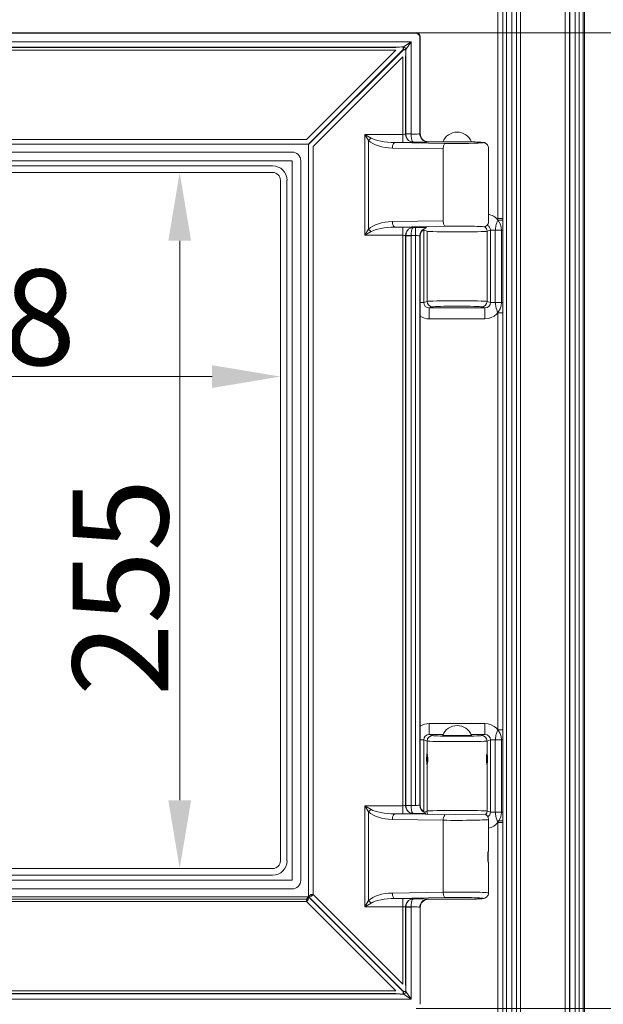
# Model space of a CAD drawing. Extents: x 3697 to 5534, y 746 to 2973.
# Drawn here: x 3910 to 4124, y 2259 to 2619 of the extents above; entities that cross this region are included whole.
import ezdxf

# ---------------------------------------------------------------- set-up
doc = ezdxf.new("R2010")
doc.units = 0
doc.header["$LTSCALE"] = 5
doc.layers.add('Bemaßungen(Brunner)', color=7, linetype='Continuous', lineweight=25)
doc.layers.add('SLD-0', color=7, linetype='Continuous')
doc.styles.add('Brunner 2014', font='arial.ttf', dxfattribs={"height": 35})
doc.dimstyles.new('Brunner 2014', dxfattribs={"dimscale": 5, "dimtxt": 35, "dimasz": 5, "dimexe": 3.175, "dimexo": 0, "dimgap": 0.762, "dimtad": 1, "dimdec": 0, "dimrnd": 1e-08, "dimtxsty": 'Brunner 2014', "dimcen": 0.09, "dimdle": 10, "dimclrd": 7, "dimclre": 7, "dimclrt": 7, "dimadec": 1, "dimazin": 2, "dimtfac": 0.666667, "dimtdec": 0, "dimtmove": 0, "dimatfit": 3, "dimldrblk": 'Filled-1', "dimfxl": 1, "dimtolj": 1, "dimlwd": 5, "dimlwe": 5, "dimarcsym": 0})

# ---------------------------------------------------------------- blocks, each defined once
blk = doc.blocks.new('*D75')
at = {"layer": 'Defpoints', "color": 0, "lineweight": 5}
for p in [(4115.7, 2795.61), (4115.7, 2005.27), (4364.33, 2005.27)]:
    blk.add_point(p, dxfattribs=at)
at = {"layer": 'SLD-0', "color": 7, "linetype": 'Continuous', "lineweight": 5}
for p, q in [((4115.7, 2795.61), (4380.21, 2795.61)), ((4364.33, 2770.61), (4364.33, 2030.27)), ((4115.7, 2005.27), (4380.21, 2005.27))]:
    blk.add_line(p, q, dxfattribs=at)
at = {"layer": 'SLD-0', "color": 7, "lineweight": 5}
for points in [[(4360.17, 2770.61), (4368.5, 2770.61), (4364.33, 2795.61)], [(4360.17, 2030.27), (4368.5, 2030.27), (4364.33, 2005.27)]]:
    blk.add_solid(points, dxfattribs=at)
at = {"layer": 'SLD-0', "color": 30, "lineweight": 5, "insert": (4324.78, 2397.45), "char_height": 35, "attachment_point": 2, "rotation": 90, "style": 'Brunner 2014'}
blk.add_mtext('\\A1;790', dxfattribs=at)
blk = doc.blocks.new('Filled-1')
at = {"color": 0}
for p, q in [((0, 0), (-1, 0.167)), ((-1, 0.167), (-1, -0.167)), ((-1, 0), (0, 0)), ((-1, -0.167), (0, 0))]:
    blk.add_line(p, q, dxfattribs=at)
at = {"color": 0, "flags": 128}
blk.add_lwpolyline([(-1, -0.167), (0, 0), (-1, 0.167), (-1, -0.167)], dxfattribs=at)
at = {"color": 0}
blk.add_solid([(-1, -0.167), (0, 0), (-1, 0.167), (-1, -0.167)], dxfattribs=at)
blk = doc.blocks.new('*D79')
at = {"layer": 'Defpoints', "color": 0, "lineweight": 5}
for p in [(4055.52, 2614.44), (4055.52, 2257.44), (4280.87, 2257.44)]:
    blk.add_point(p, dxfattribs=at)
at = {"layer": 'SLD-0', "color": 7, "linetype": 'Continuous', "lineweight": 5}
for p, q in [((4055.52, 2614.44), (4296.74, 2614.44)), ((4280.87, 2589.44), (4280.87, 2282.44)), ((4055.52, 2257.44), (4296.74, 2257.44))]:
    blk.add_line(p, q, dxfattribs=at)
at = {"layer": 'SLD-0', "color": 7, "lineweight": 5}
for points in [[(4276.7, 2589.44), (4285.04, 2589.44), (4280.87, 2614.44)], [(4276.7, 2282.44), (4285.04, 2282.44), (4280.87, 2257.44)]]:
    blk.add_solid(points, dxfattribs=at)
at = {"layer": 'SLD-0', "color": 7, "lineweight": 5, "insert": (4241.3, 2440.14), "char_height": 35, "attachment_point": 2, "rotation": 90, "style": 'Brunner 2014'}
blk.add_mtext('\\A1;357', dxfattribs=at)
blk = doc.blocks.new('*D80')
at = {"layer": 'Bemaßungen(Brunner)', "color": 7, "linetype": 'Continuous', "lineweight": 5}
for p, q in [((3808.15, 2560.44), (3808.15, 2472.73)), ((4005.86, 2560.44), (4005.86, 2472.73)), ((3833.15, 2488.61), (3980.86, 2488.61))]:
    blk.add_line(p, q, dxfattribs=at)
at = {"layer": 'Bemaßungen(Brunner)', "color": 7, "lineweight": 5}
for points in [[(3833.15, 2492.77), (3833.15, 2484.44), (3808.15, 2488.61)], [(3980.86, 2492.77), (3980.86, 2484.44), (4005.86, 2488.61)]]:
    blk.add_solid(points, dxfattribs=at)
at = {"layer": 'Defpoints', "color": 0, "lineweight": 5}
for p in [(3808.15, 2560.44), (4005.86, 2560.44), (4005.86, 2488.61)]:
    blk.add_point(p, dxfattribs=at)
at = {"layer": 'Bemaßungen(Brunner)', "color": 7, "lineweight": 5, "insert": (3891.28, 2510.29), "char_height": 35, "attachment_point": 5, "style": 'Brunner 2014'}
blk.add_mtext('\\A1;198', dxfattribs=at)
blk = doc.blocks.new('*D81')
at = {"layer": 'Bemaßungen(Brunner)', "color": 7, "linetype": 'Continuous', "lineweight": 5}
for p, q in [((4003.01, 2563.29), (3953.12, 2563.29)), ((3968.99, 2538.29), (3968.99, 2333.59)), ((4003.01, 2308.59), (3953.12, 2308.59))]:
    blk.add_line(p, q, dxfattribs=at)
at = {"layer": 'Bemaßungen(Brunner)', "color": 7, "lineweight": 5}
for points in [[(3964.83, 2538.29), (3973.16, 2538.29), (3968.99, 2563.29)], [(3964.83, 2333.59), (3973.16, 2333.59), (3968.99, 2308.59)]]:
    blk.add_solid(points, dxfattribs=at)
at = {"layer": 'Defpoints', "color": 0, "lineweight": 5}
for p in [(4003.01, 2563.29), (3968.99, 2308.59), (4003.01, 2308.59)]:
    blk.add_point(p, dxfattribs=at)
at = {"layer": 'Bemaßungen(Brunner)', "color": 7, "lineweight": 5, "insert": (3947.31, 2411.47), "char_height": 35, "attachment_point": 5, "rotation": 90, "style": 'Brunner 2014'}
blk.add_mtext('\\A1;255', dxfattribs=at)

msp = doc.modelspace()

# ---------------------------------------------------------------- linework, layer by layer
at = {"color": 30, "linetype": 'Continuous', "lineweight": 5}
for p, q in [((4115.16, 2007.3), (4115.16, 2793.58)), ((4116.65, 2793.58), (4116.65, 2007.3)), ((4117.19, 2006.76), (4117.19, 2794.12)), ((4110.11, 2012.35), (4110.11, 2788.53)), ((4111.6, 2788.53), (4111.6, 2012.35)), ((4111.73, 2012.21), (4111.73, 2788.67)), ((4113.71, 2788.67), (4113.71, 2012.21)), ((4090.51, 2031.95), (4090.51, 2768.93)), ((4092.31, 2769.12), (4092.31, 2031.76)), ((4093.67, 2769.12), (4093.67, 2031.76)), ((4085.43, 2546.49), (4085.43, 2763.85)), ((4087.23, 2764.04), (4087.23, 2546.49)), ((4088.59, 2764.04), (4088.59, 2036.84)), ((4085.41, 2136.45), (4085.41, 2325.49)), ((4085.43, 2037.03), (4085.43, 2326.09)), ((4087.23, 2326.09), (4087.23, 2036.84))]:
    msp.add_line(p, q, dxfattribs=at)
at = {"color": 7, "linetype": 'Continuous', "lineweight": 5}
for p, q in [((4055.52, 2614.44), (3758.49, 2614.44)), ((3758.66, 2614.27), (4055.35, 2614.27)), ((4055.35, 2614.27), (4055.52, 2614.44)), ((4057.01, 2612.96), (4056.84, 2612.79)), ((4056.84, 2612.79), (4056.84, 2577.47)), ((4057.01, 2612.96), (4057.01, 2577.52)), ((3760.33, 2611.12), (4053.68, 2611.12)), ((4048.8, 2609.15), (3765.21, 2609.15)), ((3765.91, 2609.06), (4048.1, 2609.06)), ((4050.77, 2609.23), (4050.77, 2608.29)), ((4050.77, 2609.23), (4050.86, 2609.23)), ((4050.86, 2609.23), (4053.68, 2611.12)), ((4050.86, 2608.29), (4050.86, 2609.23)), ((4053.68, 2611.12), (4051.8, 2608.29)), ((4053.68, 2611.12), (4053.68, 2577.37)), ((4048.1, 2608.07), (3765.91, 2608.07)), ((4015.36, 2575.33), (4048.1, 2608.07)), ((4050.77, 2608.29), (4016.08, 2573.6)), ((4016.17, 2573.52), (4050.86, 2608.21)), ((4050.64, 2605.54), (4017.9, 2572.8)), ((4050.64, 2577.23), (4050.64, 2605.54)), ((4050.86, 2608.29), (4050.77, 2608.29)), ((4050.86, 2608.21), (4050.86, 2608.29)), ((4051.8, 2608.29), (4050.86, 2608.29)), ((4051.8, 2608.21), (4050.86, 2608.21)), ((4051.62, 2605.54), (4051.62, 2577.35)), ((4051.71, 2577.37), (4051.71, 2606.24)), ((4051.8, 2608.29), (4051.8, 2608.21)), ((4036.8, 2577.23), (4039.02, 2575.9)), ((4036.8, 2577.23), (4050.64, 2577.23)), ((4038.13, 2575.02), (4036.8, 2577.23)), ((4036.8, 2540.3), (4036.8, 2577.23)), ((4050.64, 2574.23), (4050.64, 2577.23)), ((4051.62, 2577.35), (4051.71, 2577.37)), ((4051.71, 2577.37), (4053.68, 2577.37)), ((4053.68, 2577.34), (4055.35, 2577.34)), ((4056.84, 2577.47), (4057.01, 2577.52)), ((4016.08, 2573.6), (3797.93, 2573.6)), ((3798.65, 2575.33), (4015.36, 2575.33)), ((4016.17, 2298.36), (4016.17, 2573.52)), ((4017.9, 2572.8), (4017.9, 2299.08)), ((4038.13, 2575.02), (4038.13, 2542.52)), ((4047.72, 2574.23), (4066.29, 2573.91)), ((4050.64, 2574.23), (4047.72, 2574.23)), ((4055.35, 2574.34), (4054.51, 2574.34)), ((4065.3, 2574.54), (4059.71, 2574.54)), ((4065.3, 2574.54), (4059.72, 2574.54)), ((4060.02, 2574.53), (4059.81, 2574.47)), ((4065.26, 2574.44), (4070.51, 2574.44)), ((4070.51, 2574.44), (4075.76, 2574.44)), ((3803.87, 2570.74), (4010.14, 2570.74)), ((4065.4, 2571.91), (4046.84, 2572.24)), ((4065.4, 2571.91), (4065.4, 2545.62)), ((4082.01, 2545.32), (4082.01, 2572.21)), ((4010.14, 2567.58), (3803.87, 2567.58)), ((3811.01, 2565.7), (4003.01, 2565.7)), ((4010.14, 2304.31), (4010.14, 2567.58)), ((4013.3, 2567.58), (4013.3, 2304.31)), ((3811.01, 2563.29), (4003.01, 2563.29)), ((4005.86, 2560.44), (4005.86, 2311.44)), ((4008.26, 2560.44), (4008.26, 2311.44)), ((4046.84, 2545.29), (4065.4, 2545.62)), ((4066.29, 2543.62), (4047.72, 2543.3)), ((4087.22, 2545.89), (4085.41, 2545.89)), ((4087.23, 2546.49), (4085.43, 2546.49)), ((4036.8, 2540.3), (4038.13, 2542.52)), ((4039.02, 2541.63), (4036.8, 2540.3)), ((4050.64, 2540.3), (4036.8, 2540.3)), ((4047.72, 2543.3), (4050.64, 2543.3)), ((4050.64, 2543.3), (4050.64, 2540.3)), ((4050.64, 2331.58), (4050.64, 2540.3)), ((4051.62, 2540.18), (4051.62, 2331.7)), ((4051.71, 2540.16), (4051.62, 2540.18)), ((4051.71, 2331.72), (4051.71, 2540.16)), ((4053.68, 2540.16), (4051.71, 2540.16)), ((4051.72, 2540.25), (4053.68, 2540.19)), ((4055.35, 2540.19), (4053.68, 2540.19)), ((4053.68, 2540.16), (4053.68, 2331.72)), ((4054.51, 2543.19), (4055.35, 2543.19)), ((4055.35, 2543.19), (4055.35, 2540.19)), ((4055.35, 2331.69), (4055.35, 2540.19)), ((4056.84, 2540.06), (4056.84, 2331.82)), ((4057.01, 2540.02), (4056.84, 2540.06)), ((4057.01, 2540.02), (4057.01, 2331.87)), ((4057.94, 2542.18), (4058.29, 2542.18)), ((4059.54, 2541.76), (4058.29, 2542.18)), ((4058.29, 2542.18), (4058.29, 2515.7)), ((4059.54, 2516.12), (4059.54, 2541.76)), ((4082.72, 2542.18), (4081.47, 2541.76)), ((4081.47, 2516.12), (4081.47, 2541.76)), ((4082.72, 2515.7), (4082.72, 2542.18)), ((4082.72, 2542.18), (4086.71, 2542.18)), ((4084.48, 2515.7), (4084.48, 2542.18)), ((4087.3, 2542.18), (4084.48, 2542.18)), ((4086.71, 2542.18), (4086.71, 2515.7)), ((4087.3, 2542.18), (4087.3, 2515.7)), ((4057.01, 2515.7), (4058.29, 2515.7)), ((4058.29, 2515.7), (4059.54, 2516.12)), ((4081.47, 2516.12), (4082.72, 2515.7)), ((4082.72, 2515.7), (4086.71, 2515.7)), ((4087.3, 2515.7), (4084.48, 2515.7)), ((4061.53, 2514.13), (4060.31, 2513.71)), ((4060.31, 2513.71), (4080.7, 2513.71)), ((4060.31, 2513.71), (4060.31, 2509.71)), ((4080.7, 2513.71), (4079.48, 2514.13)), ((4080.7, 2513.71), (4080.7, 2509.71)), ((4087.22, 2511.99), (4085.41, 2511.99)), ((4085.41, 2359.39), (4085.41, 2511.99)), ((4087.22, 2511.99), (4087.22, 2359.39)), ((4080.7, 2509.71), (4060.31, 2509.71)), ((4060.31, 2361.67), (4060.31, 2357.67)), ((4060.31, 2361.67), (4080.7, 2361.67)), ((4080.7, 2361.67), (4080.7, 2357.67)), ((4060.31, 2357.67), (4061.53, 2357.26)), ((4065.39, 2357.67), (4060.31, 2357.67)), ((4065.26, 2357.34), (4070.51, 2357.34)), ((4067.51, 2357.34), (4067.51, 2357.25)), ((4070.51, 2357.34), (4075.76, 2357.34)), ((4073.51, 2357.25), (4073.51, 2357.34)), ((4080.7, 2357.67), (4075.62, 2357.67)), ((4079.48, 2357.26), (4080.7, 2357.67)), ((4087.22, 2359.39), (4085.41, 2359.39)), ((4087.31, 2356.28), (4087.31, 2329.8)), ((4057.01, 2355.68), (4058.29, 2355.68)), ((4059.54, 2355.26), (4058.29, 2355.68)), ((4058.29, 2355.68), (4058.29, 2329.42)), ((4059.54, 2350.58), (4059.54, 2355.26)), ((4082.72, 2355.68), (4081.47, 2355.26)), ((4081.47, 2350.58), (4081.47, 2355.26)), ((4082.72, 2329.2), (4082.72, 2355.68)), ((4082.72, 2355.68), (4086.71, 2355.68)), ((4082.72, 2329.2), (4082.72, 2355.68)), ((4084.48, 2329.2), (4084.48, 2355.68)), ((4087.3, 2355.68), (4084.48, 2355.68)), ((4084.48, 2329.2), (4084.48, 2355.68)), ((4086.71, 2355.68), (4086.71, 2329.2)), ((4087.3, 2355.68), (4087.3, 2329.2)), ((4059.51, 2348.44), (4059.51, 2348.64)), ((4059.51, 2348.24), (4059.51, 2348.44)), ((4059.54, 2329.62), (4059.54, 2346.64)), ((4081.47, 2329.62), (4081.47, 2346.64)), ((4081.47, 2329.62), (4081.47, 2346.64)), ((4036.8, 2331.58), (4050.64, 2331.58)), ((4036.8, 2331.58), (4039.02, 2330.25)), ((4038.13, 2329.37), (4036.8, 2331.58)), ((4036.8, 2294.65), (4036.8, 2331.58)), ((4050.64, 2331.58), (4050.64, 2328.59)), ((4051.62, 2331.7), (4051.71, 2331.72)), ((4051.71, 2331.72), (4053.68, 2331.72)), ((4053.68, 2331.69), (4051.72, 2331.63)), ((4053.68, 2331.69), (4055.35, 2331.69)), ((4056.84, 2331.82), (4057.01, 2331.87)), ((4038.13, 2329.37), (4038.13, 2296.87)), ((4050.64, 2328.59), (4047.72, 2328.59)), ((4047.72, 2328.59), (4080.95, 2328.28)), ((4047.72, 2328.59), (4080.95, 2328.28)), ((4055.35, 2328.69), (4054.51, 2328.69)), ((4058.51, 2329.28), (4059.54, 2329.62)), ((4081.47, 2329.62), (4082.72, 2329.2)), ((4081.47, 2329.62), (4082.72, 2329.2)), ((4082.72, 2329.2), (4086.71, 2329.2)), ((4082.72, 2329.2), (4086.71, 2329.2)), ((4087.3, 2329.2), (4084.48, 2329.2)), ((4087.3, 2329.2), (4084.48, 2329.2)), ((4065.4, 2326.27), (4046.84, 2326.59)), ((4065.4, 2326.27), (4046.84, 2326.59)), ((4065.4, 2299.97), (4065.4, 2326.27)), ((4065.4, 2299.97), (4065.4, 2326.27)), ((4082.01, 2314.97), (4082.01, 2326.56)), ((4087.22, 2325.49), (4085.41, 2325.49)), ((4087.23, 2326.09), (4085.43, 2326.09)), ((4081.76, 2311.27), (4081.76, 2314.61)), ((4081.91, 2310.93), (4081.91, 2314.95)), ((4082.01, 2299.67), (4082.01, 2310.92)), ((4003.01, 2308.59), (3811.01, 2308.59)), ((4003.01, 2306.18), (3811.01, 2306.18)), ((3803.87, 2304.31), (4010.14, 2304.31)), ((4010.14, 2301.14), (3803.87, 2301.14)), ((4016.17, 2298.36), (4017.03, 2299.08)), ((4017.03, 2299.08), (4017.9, 2299.08)), ((4017.9, 2299.08), (4017.29, 2298.47)), ((4017.9, 2299.08), (4050.64, 2266.34)), ((4046.84, 2299.65), (4065.4, 2299.97)), ((4046.84, 2299.65), (4065.4, 2299.97)), ((3797.93, 2298.28), (4016.08, 2298.28)), ((3798.65, 2297.41), (4015.36, 2297.41)), ((4015.36, 2296.55), (3798.65, 2296.55)), ((4015.36, 2297.41), (4016.08, 2298.28)), ((4015.36, 2296.55), (4015.36, 2297.41)), ((4015.97, 2297.16), (4015.36, 2296.55)), ((4048.1, 2263.81), (4015.36, 2296.55)), ((4016.08, 2298.28), (4015.97, 2297.16)), ((4016.08, 2298.28), (4050.77, 2263.59)), ((4017.29, 2298.47), (4016.17, 2298.36)), ((4050.86, 2263.67), (4016.17, 2298.36)), ((4036.8, 2294.65), (4038.13, 2296.87)), ((4039.02, 2295.98), (4036.8, 2294.65)), ((4066.29, 2297.97), (4047.72, 2297.65)), ((4066.29, 2297.97), (4047.72, 2297.65)), ((4047.72, 2297.65), (4050.64, 2297.65)), ((4050.64, 2294.65), (4050.64, 2297.65)), ((4054.51, 2297.54), (4055.35, 2297.54)), ((4059.71, 2297.34), (4070.51, 2297.34)), ((4059.71, 2297.34), (4070.51, 2297.34)), ((4059.72, 2297.34), (4070.51, 2297.34)), ((4059.72, 2297.34), (4070.51, 2297.34)), ((4059.81, 2297.41), (4060.02, 2297.35)), ((4070.51, 2297.34), (4070.51, 2297.34)), ((4070.51, 2297.34), (4070.51, 2297.34)), ((4050.64, 2294.65), (4036.8, 2294.65)), ((4050.64, 2266.34), (4050.64, 2294.65)), ((4051.62, 2294.53), (4051.62, 2266.34)), ((4051.71, 2294.51), (4051.62, 2294.53)), ((4051.71, 2265.64), (4051.71, 2294.51)), ((4053.68, 2294.51), (4051.71, 2294.51)), ((4053.68, 2294.54), (4051.72, 2294.6)), ((4055.35, 2294.54), (4053.68, 2294.54)), ((4053.68, 2294.51), (4053.68, 2260.76)), ((4057.01, 2294.37), (4056.84, 2294.41)), ((4057.01, 2294.37), (4057.01, 2258.93)), ((3765.21, 2262.73), (4048.8, 2262.73)), ((3765.91, 2263.81), (4048.1, 2263.81)), ((4048.1, 2262.82), (3765.91, 2262.82)), ((4050.77, 2263.59), (4050.77, 2262.65)), ((4050.77, 2263.59), (4050.86, 2263.59)), ((4050.86, 2262.65), (4050.77, 2262.65)), ((4051.8, 2263.67), (4050.86, 2263.67)), ((4050.86, 2263.59), (4050.86, 2263.67)), ((4050.86, 2263.59), (4051.8, 2263.59)), ((4050.86, 2262.65), (4050.86, 2263.59)), ((4053.68, 2260.76), (4050.86, 2262.65)), ((4051.8, 2263.67), (4051.8, 2263.59)), ((4051.8, 2263.59), (4053.68, 2260.76)), ((4053.68, 2260.76), (3760.33, 2260.76))]:
    msp.add_line(p, q, dxfattribs=at)
at = {"color": 7, "linetype": 'Continuous', "lineweight": 5, "flags": 128}
for points in [[(4046.84, 2572.24), (4046.86, 2572.62), (4046.91, 2572.99), (4047, 2573.33), (4047.11, 2573.63), (4047.24, 2573.88), (4047.39, 2574.06), (4047.55, 2574.19), (4047.72, 2574.23)], [(4065.4, 2571.91), (4065.43, 2572.3), (4065.48, 2572.67), (4065.56, 2573.01), (4065.67, 2573.31), (4065.81, 2573.56), (4065.96, 2573.74), (4066.12, 2573.86), (4066.29, 2573.91)], [(4047.72, 2543.3), (4047.55, 2543.34), (4047.39, 2543.47), (4047.24, 2543.65), (4047.11, 2543.9), (4047, 2544.2), (4046.91, 2544.54), (4046.86, 2544.91), (4046.84, 2545.29)], [(4066.29, 2543.62), (4066.12, 2543.67), (4065.96, 2543.79), (4065.81, 2543.97), (4065.67, 2544.22), (4065.56, 2544.52), (4065.48, 2544.86), (4065.43, 2545.23), (4065.4, 2545.62)], [(4047.72, 2328.59), (4047.55, 2328.54), (4047.39, 2328.42), (4047.24, 2328.23), (4047.11, 2327.98), (4047, 2327.68), (4046.91, 2327.34), (4046.86, 2326.97), (4046.84, 2326.59)], [(4047.72, 2297.65), (4047.55, 2297.7), (4047.39, 2297.82), (4047.24, 2298), (4047.11, 2298.25), (4047, 2298.55), (4046.91, 2298.89), (4046.86, 2299.26), (4046.84, 2299.65)], [(4066.29, 2297.97), (4066.12, 2298.02), (4065.96, 2298.14), (4065.81, 2298.33), (4065.67, 2298.57), (4065.56, 2298.87), (4065.48, 2299.22), (4065.43, 2299.58), (4065.4, 2299.97)], [(4066.29, 2297.97), (4066.12, 2298.02), (4065.96, 2298.14), (4065.81, 2298.33), (4065.67, 2298.57), (4065.56, 2298.87), (4065.48, 2299.22), (4065.43, 2299.58), (4065.4, 2299.97)]]:
    msp.add_lwpolyline(points, dxfattribs=at)
at = {"color": 7, "linetype": 'Continuous', "lineweight": 5}
for centre, radius, start, end in [((4055.32, 2612.75), 1.52, 1.2893, 88.7107), ((4050.72, 2608.16), 1.09, 7.117, 82.883), ((4042.72, 2571.31), 5.9, 128.8932, 141.1068), ((4054.64, 2577.36), 3.02, 180.1914, 247.4545), ((4059.84, 2577.48), 3, 180.0638, 269.4108), ((4070.51, 2572.41), 5.63, 21.122, 158.878), ((4053.81, 2575.78), 1.26, 254.8163, 288.5388), ((4010.14, 2567.58), 3.16, 0, 90), ((4003.01, 2560.44), 5.26, 0, 90), ((4003.01, 2560.44), 2.85, 0, 90), ((4042.72, 2546.22), 5.9, 218.8932, 231.1068), ((4054.64, 2540.17), 3.02, 112.5455, 179.8086), ((4053.81, 2541.75), 1.26, 71.4612, 105.1837), ((4059.85, 2540.05), 3.01, 103.2778, 179.8358), ((4079.47, 2541.75), 2, 0.1043, 56.9161), ((4061.54, 2516.13), 2, 180.0597, 269.7879), ((4079.47, 2516.13), 2, 270.2121, 359.9403), ((4070.51, 2355.31), 5.63, 21.122, 158.878), ((4061.54, 2355.25), 2, 90.2121, 179.9403), ((4079.47, 2355.25), 2, 0.0597, 89.7879), ((4063.5, 2348.44), 4, 161.5426, 177.134), ((4077.51, 2348.44), 4, 343.2222, 16.591), ((4063.5, 2348.44), 4, 182.866, 194.8395), ((4054.64, 2331.71), 3.02, 180.1914, 247.4545), ((4059.85, 2331.83), 3.01, 180.1284, 252.3349), ((4042.72, 2325.66), 5.9, 128.8932, 141.1068), ((4053.81, 2330.13), 1.26, 254.8163, 288.5388), ((4061.54, 2329.63), 2.01, 180.1189, 213.0382), ((4067.76, 2326.53), 2.37, 136.4898, 186.5038), ((4067.76, 2326.53), 2.37, 136.4898, 186.5038), ((4079.47, 2329.63), 2.01, 317.7819, 359.8829), ((4079.47, 2329.63), 2.01, 317.7819, 359.8829), ((4003.01, 2311.44), 5.26, 270, 0), ((4003.01, 2311.44), 2.85, 270, 0), ((4010.14, 2304.31), 3.16, 270, 0), ((4018.19, 2299.2), 1.17, 186.0211, 218.9789), ((4015.24, 2296.25), 1.17, 51.0211, 83.9789), ((4042.72, 2300.57), 5.9, 218.8932, 231.1068), ((4054.64, 2294.52), 3.02, 112.5455, 179.8086), ((4053.81, 2296.1), 1.26, 71.4612, 105.1837), ((4059.84, 2294.4), 3, 90.5892, 179.9362), ((4050.72, 2263.73), 1.09, 277.117, 352.883)]:
    msp.add_arc(centre, radius, start, end, dxfattribs=at)
for centre, major_axis, ratio, start_param, end_param in [((4055.49, 2612.93), (-1.08, -1.08), 0.980815, 2.36588, 3.917306), ((4050.37, 2608.88), (2.85, 0.04), 0.122744, 2.151603, 2.492044), ((4051.45, 2607.81), (0.04, 2.85), 0.122744, 3.791141, 4.131582), ((4048.08, 2577.23), (10.1, 0), 0.296931, 3.60114, 4.677482), ((4050.64, 2577.37), (1, 0), 0.139683, 4.712389, 6.108652), ((4054.7, 2577.37), (-0.58, 2.94), 0.994826, 1.378289, 1.407135), ((4054.52, 2577.34), (-0.35, 2.98), 0.934997, 1.479962, 2.637096), ((4054.7, 2577.37), (0.997, 0.197), 0.984226, 2.949085, 2.977931), ((4054.52, 2577.34), (-0.03, 3), 0.27953, 1.567836, 2.72497), ((4055.35, 2577.49), (1.5, 0), 0.104762, 4.712389, 6.143559), ((4060.03, 2577.53), (-2.94, -0.73), 0.989676, 6.042061, 7.608), ((4047.19, 2577.23), (10.1, 0), 0.494885, 3.60114, 4.677482), ((4050.64, 2574.37), (4, 0), 0.034921, 4.712389, 6.030505), ((4055.35, 2574.5), (4.5, 0), 0.034921, 4.712389, 6.143559), ((4070.51, 2574.21), (9.5, 0), 0.034921, 4.252842, 6.116404), ((4070.51, 2574.21), (9.5, 0), 0.034921, 6.116404, 7.27081), ((4080.69, 2542.17), (5.7, 1.92), 0.996662, 5.958805, 7.309064), ((4047.19, 2540.3), (10.1, 0), 0.494885, 1.605703, 2.682046), ((4070.51, 2543.32), (10.61, 0.01), 0.03099, 0.290764, 1.979315), ((4080.69, 2542.17), (1.93, 0.65), 0.983551, 5.958805, 7.138022), ((4048.08, 2540.3), (10.1, 0), 0.296931, 1.605703, 2.682046), ((4050.64, 2543.16), (4, 0), 0.034921, 0.25268, 1.570796), ((4050.64, 2540.16), (1, 0), 0.139683, 0.174533, 1.570796), ((4054.7, 2540.16), (0.58, 2.94), 0.994826, 1.734458, 1.763304), ((4054.52, 2540.19), (0.35, 2.98), 0.934997, 0.504496, 1.66163), ((4054.52, 2540.19), (0.03, 3), 0.27953, 0.416622, 1.573757), ((4054.7, 2540.16), (0.997, -0.197), 0.984226, 3.305254, 3.3341), ((4055.35, 2543.03), (4.5, 0), 0.034921, 0.4635, 1.570796), ((4055.35, 2540.04), (1.5, 0), 0.104762, 0.139626, 1.570796), ((4060.03, 2540), (-2.94, 0.73), 0.989676, 5.267085, 6.52431), ((4060.32, 2542.17), (1.93, -0.65), 0.983551, 3.314682, 3.465973), ((4070.51, 2541.78), (11, 0), 0.021425, 3.219052, 6.205726), ((4060.32, 2515.72), (1.93, 0.65), 0.983551, 2.817213, 4.385983), ((4070.51, 2516.11), (11, 0), 0.021425, 0.077459, 3.064133), ((4080.69, 2515.72), (1.93, -0.65), 0.983551, 5.038794, 6.607565), ((4080.69, 2515.72), (5.7, -1.92), 0.996662, 5.038794, 6.607565), ((4070.51, 2514.11), (9, 0), 0.026186, 0.077459, 3.064133), ((4060.32, 2515.72), (5.7, 1.92), 0.996662, 3.804341, 4.385983), ((4060.32, 2355.66), (-5.7, 1.92), 0.996662, 5.038794, 5.620437), ((4080.69, 2355.66), (-5.7, -1.92), 0.996662, 2.817213, 4.385983), ((4060.32, 2355.66), (1.93, -0.65), 0.983551, 1.897202, 3.465973), ((4070.51, 2357.27), (9, 0), 0.026186, 3.219052, 6.205726), ((4070.51, 2357.26), (3.05, 0), 0.026186, 2.960273, 4.712389), ((4070.51, 2357.26), (3.05, 0), 0.026186, 4.712389, 6.464505), ((4080.69, 2355.66), (1.93, 0.65), 0.983551, 5.958805, 7.527576), ((4070.51, 2355.27), (11, 0), 0.021425, 3.219052, 6.205726), ((4059.51, 2348.61), (0, 2), 0.077615, 6.106669, 9.601294), ((4081.5, 2348.61), (0, 2), 0.077615, 2.965077, 6.459701), ((4050.64, 2331.72), (1, 0), 0.139683, 4.712389, 6.108652), ((4054.7, 2331.72), (-0.58, 2.94), 0.994826, 1.378289, 1.407135), ((4054.52, 2331.69), (-0.35, 2.98), 0.934997, 1.479962, 2.637096), ((4054.7, 2331.72), (-0.997, -0.197), 0.984226, 6.090678, 6.119524), ((4054.52, 2331.69), (-0.03, 3), 0.27953, 1.567836, 2.72497), ((4055.35, 2331.85), (1.5, 0), 0.104762, 4.712389, 6.143559), ((4060.03, 2331.88), (2.94, 0.73), 0.989676, 2.900468, 4.088605), ((4047.19, 2331.58), (10.1, 0), 0.494885, 3.60114, 4.677482), ((4048.08, 2331.58), (10.1, 0), 0.296931, 3.60114, 4.677482), ((4050.64, 2328.73), (4, 0), 0.034921, 4.712389, 6.030505), ((4055.35, 2328.85), (4.5, 0), 0.034921, 4.712389, 5.719087), ((4070.51, 2329.61), (11, 0), 0.021425, 0.077459, 3.064133), ((4070.51, 2329.61), (11, 0), 0.021425, 0.077459, 3.064133), ((4080.69, 2329.22), (1.93, -0.65), 0.983551, 5.595315, 6.607565), ((4080.69, 2329.22), (1.93, -0.65), 0.983551, 5.595315, 6.607565), ((4080.69, 2329.22), (5.7, -1.92), 0.996662, 5.257307, 6.607565), ((4080.69, 2329.22), (5.7, -1.92), 0.996662, 5.257307, 6.607565), ((4070.51, 2326.56), (11.5, 0), 0.028848, 4.252842, 6.283185), ((4070.51, 2326.56), (11.5, 0), 0.028848, 4.252842, 6.283185), ((4047.19, 2294.65), (10.1, 0), 0.494885, 1.605703, 2.682046), ((4070.51, 2299.67), (11.5, 0), 0.028848, 0, 2.030343), ((4048.08, 2294.65), (10.1, 0), 0.296931, 1.605703, 2.682046), ((4050.64, 2297.51), (4, 0), 0.034921, 0.25268, 1.570796), ((4054.52, 2294.54), (0.35, 2.98), 0.934997, 0.504496, 1.66163), ((4054.52, 2294.54), (0.03, 3), 0.27953, 0.416622, 1.573757), ((4055.35, 2297.38), (4.5, 0), 0.034921, 0.139626, 1.570796), ((4060.03, 2294.35), (2.94, -0.73), 0.989676, 1.816778, 3.382717), ((4070.51, 2297.67), (9.5, 0), 0.034921, 4.712389, 8.313529), ((4050.64, 2294.51), (1, 0), 0.139683, 0.174533, 1.570796), ((4054.7, 2294.51), (0.58, 2.94), 0.994826, 1.734458, 1.763304), ((4054.7, 2294.51), (0.997, -0.197), 0.984226, 3.305254, 3.3341), ((4055.35, 2294.39), (1.5, 0), 0.104762, 0.139626, 1.570796), ((4051.45, 2264.07), (-0.04, 2.85), 0.122744, 5.293196, 5.633637), ((4050.37, 2263), (2.85, -0.04), 0.122744, 3.791141, 4.131582)]:
    msp.add_ellipse(centre, major_axis=major_axis, ratio=ratio, start_param=start_param, end_param=end_param, dxfattribs=at)
for points, knots in [([(4048.8, 2609.15), (4049.21, 2609.18), (4049.85, 2609.22), (4050.52, 2609.23), (4050.77, 2609.23)], [0, 0, 0, 0, 0.630229, 1, 1, 1, 1]), ([(4051.8, 2608.21), (4051.79, 2607.74), (4051.77, 2607.07), (4051.73, 2606.44), (4051.71, 2606.24)], [0, 0, 0, 0, 0.693847, 1, 1, 1, 1]), ([(4054.51, 2574.34), (4054.51, 2574.34), (4054.46, 2574.34), (4054.12, 2574.36), (4053.78, 2574.47), (4053.48, 2574.57)], [0, 0, 0, 0, 0.009679, 0.1334, 1, 1, 1, 1]), ([(4054.51, 2574.34), (4054.51, 2574.34), (4054.46, 2574.35), (4054.36, 2574.39), (4054.26, 2574.53), (4054.21, 2574.59)], [0, 0, 0, 0, 0.009593, 0.51299, 1, 1, 1, 1]), ([(4081.97, 2572.21), (4081.98, 2572.31), (4082.01, 2572.64), (4081.8, 2573.15), (4081.47, 2573.62), (4081.1, 2573.91), (4080.77, 2574.08), (4080.49, 2574.18), (4080.24, 2574.24), (4079.88, 2574.29), (4079.32, 2574.35), (4078.39, 2574.4), (4077.19, 2574.45), (4076.27, 2574.48), (4075.73, 2574.49), (4075.71, 2574.49)], [0, 0, 0, 0, 0.026932, 0.088036, 0.137761, 0.180872, 0.218567, 0.253985, 0.300262, 0.376609, 0.532986, 0.682728, 0.840803, 0.99478, 1, 1, 1, 1]), ([(4080.67, 2543.42), (4080.73, 2543.45), (4080.9, 2543.5), (4081.31, 2543.76), (4081.71, 2544.22), (4081.98, 2544.78), (4081.98, 2545.16), (4081.97, 2545.31)], [0, 0, 0, 0, 0.127784, 0.323954, 0.565183, 0.832793, 1, 1, 1, 1]), ([(4084.48, 2542.18), (4084.54, 2542.7), (4084.69, 2543.97), (4085.14, 2545.18), (4085.41, 2545.89)], [0, 0, 0, 0, 0.408958, 1, 1, 1, 1]), ([(4087.22, 2545.89), (4087.23, 2545.28), (4087.26, 2544.04), (4087.29, 2542.8), (4087.3, 2542.18)], [0, 0, 0, 0, 0.5001061, 1, 1, 1, 1]), ([(4087.23, 2546.49), (4087.24, 2546.18), (4087.24, 2545.56), (4087.27, 2544.64), (4087.3, 2543.71), (4087.31, 2543.09), (4087.31, 2542.78)], [0, 0, 0, 0, 0.249851, 0.500101, 0.74993, 1, 1, 1, 1]), ([(4054.51, 2543.19), (4054.51, 2543.19), (4054.46, 2543.19), (4054.12, 2543.18), (4053.78, 2543.06), (4053.48, 2542.96)], [0, 0, 0, 0, 0.009679, 0.1334, 1, 1, 1, 1]), ([(4054.51, 2543.19), (4054.51, 2543.19), (4054.46, 2543.18), (4054.36, 2543.14), (4054.26, 2543), (4054.21, 2542.94)], [0, 0, 0, 0, 0.009593, 0.51299, 1, 1, 1, 1]), ([(4085.41, 2511.99), (4085.14, 2512.7), (4084.69, 2513.91), (4084.54, 2515.18), (4084.48, 2515.7)], [0, 0, 0, 0, 0.591042, 1, 1, 1, 1]), ([(4087.3, 2515.7), (4087.29, 2515.08), (4087.26, 2513.84), (4087.23, 2512.61), (4087.22, 2511.99)], [0, 0, 0, 0, 0.4998939, 1, 1, 1, 1]), ([(4087.23, 2359.99), (4087.25, 2359.37), (4087.28, 2358.14), (4087.3, 2356.9), (4087.31, 2356.28)], [0, 0, 0, 0, 0.500106, 1, 1, 1, 1]), ([(4084.48, 2355.68), (4084.54, 2356.2), (4084.69, 2357.47), (4085.14, 2358.68), (4085.41, 2359.39)], [0, 0, 0, 0, 0.408958, 1, 1, 1, 1]), ([(4087.22, 2359.39), (4087.23, 2358.77), (4087.26, 2357.54), (4087.29, 2356.3), (4087.3, 2355.68)], [0, 0, 0, 0, 0.5001061, 1, 1, 1, 1]), ([(4059.54, 2350.58), (4059.56, 2350.52), (4059.6, 2350.39), (4059.69, 2349.95), (4059.77, 2349.37), (4059.8, 2348.7), (4059.78, 2348.03), (4059.72, 2347.43), (4059.63, 2346.95), (4059.57, 2346.72), (4059.54, 2346.66), (4059.54, 2346.64)], [0, 0, 0, 0, 0.121181, 0.242308, 0.364511, 0.485428, 0.603539, 0.72112, 0.841083, 0.963195, 1, 1, 1, 1]), ([(4081.47, 2346.64), (4081.45, 2346.7), (4081.41, 2346.83), (4081.32, 2347.27), (4081.24, 2347.85), (4081.21, 2348.52), (4081.23, 2349.19), (4081.29, 2349.8), (4081.38, 2350.27), (4081.44, 2350.5), (4081.47, 2350.57), (4081.47, 2350.58)], [0, 0, 0, 0, 0.121181, 0.242308, 0.364511, 0.485428, 0.603539, 0.72112, 0.841083, 0.963195, 1, 1, 1, 1]), ([(4053.48, 2328.92), (4053.78, 2328.82), (4054.12, 2328.71), (4054.46, 2328.69), (4054.51, 2328.69), (4054.51, 2328.69)], [0, 0, 0, 0, 0.8666, 0.990321, 1, 1, 1, 1]), ([(4054.21, 2328.94), (4054.26, 2328.88), (4054.36, 2328.74), (4054.46, 2328.7), (4054.51, 2328.69), (4054.51, 2328.69)], [0, 0, 0, 0, 0.48701, 0.990407, 1, 1, 1, 1]), ([(4081.97, 2326.56), (4081.98, 2326.66), (4082.01, 2326.99), (4081.8, 2327.5), (4081.47, 2327.96), (4081.22, 2328.15), (4081.1, 2328.24)], [0, 0, 0, 0, 0.1510132, 0.4936348, 0.7724569, 1, 1, 1, 1]), ([(4081.97, 2326.56), (4081.98, 2326.66), (4082.01, 2326.99), (4081.8, 2327.5), (4081.47, 2327.96), (4081.22, 2328.15), (4081.1, 2328.24)], [0, 0, 0, 0, 0.1510132, 0.4936348, 0.7724569, 1, 1, 1, 1]), ([(4085.41, 2325.49), (4085.14, 2326.2), (4084.69, 2327.41), (4084.54, 2328.68), (4084.48, 2329.2)], [0, 0, 0, 0, 0.5910424, 1, 1, 1, 1]), ([(4085.41, 2325.49), (4085.14, 2326.2), (4084.69, 2327.41), (4084.54, 2328.68), (4084.48, 2329.2)], [0, 0, 0, 0, 0.5910424, 1, 1, 1, 1]), ([(4087.3, 2329.2), (4087.29, 2328.58), (4087.26, 2327.34), (4087.23, 2326.11), (4087.22, 2325.49)], [0, 0, 0, 0, 0.499894, 1, 1, 1, 1]), ([(4081.99, 2315.01), (4081.99, 2315.02), (4081.98, 2315.05), (4081.94, 2314.95), (4081.91, 2314.79), (4081.91, 2314.77)], [0, 0, 0, 0, 0.217378, 0.88033, 1, 1, 1, 1]), ([(4081.91, 2311.12), (4081.92, 2311.07), (4081.96, 2310.89), (4081.99, 2310.81), (4081.99, 2310.84), (4081.99, 2310.85)], [0, 0, 0, 0, 0.27997, 0.967325, 1, 1, 1, 1]), ([(4070.51, 2297.34), (4070.81, 2297.34), (4071.7, 2297.34), (4073.15, 2297.35), (4074.79, 2297.37), (4076.29, 2297.4), (4077.61, 2297.44), (4078.71, 2297.49), (4079.58, 2297.56), (4080.06, 2297.61), (4080.47, 2297.69), (4080.84, 2297.82), (4081.31, 2298.11), (4081.72, 2298.57), (4081.98, 2299.13), (4081.98, 2299.51), (4081.97, 2299.66)], [0, 0, 0, 0, 0.053788, 0.156412, 0.259201, 0.362156, 0.465444, 0.569418, 0.675047, 0.786591, 0.825926, 0.861794, 0.892878, 0.931101, 0.973505, 1, 1, 1, 1]), ([(4070.51, 2297.34), (4070.81, 2297.34), (4071.7, 2297.34), (4073.15, 2297.35), (4074.79, 2297.37), (4076.29, 2297.4), (4077.61, 2297.44), (4078.71, 2297.49), (4079.58, 2297.56), (4080.06, 2297.61), (4080.47, 2297.69), (4080.84, 2297.82), (4081.31, 2298.11), (4081.72, 2298.57), (4081.98, 2299.13), (4081.98, 2299.51), (4081.97, 2299.66)], [0, 0, 0, 0, 0.053788, 0.156412, 0.259201, 0.362156, 0.465444, 0.569418, 0.675047, 0.786591, 0.825926, 0.861794, 0.892878, 0.931101, 0.973505, 1, 1, 1, 1]), ([(4053.48, 2297.31), (4053.78, 2297.41), (4054.12, 2297.53), (4054.46, 2297.54), (4054.51, 2297.54), (4054.51, 2297.54)], [0, 0, 0, 0, 0.8666, 0.990321, 1, 1, 1, 1]), ([(4054.21, 2297.29), (4054.26, 2297.36), (4054.36, 2297.49), (4054.46, 2297.53), (4054.51, 2297.54), (4054.51, 2297.54)], [0, 0, 0, 0, 0.48701, 0.990407, 1, 1, 1, 1]), ([(4050.77, 2262.65), (4050.3, 2262.66), (4049.63, 2262.68), (4049, 2262.72), (4048.8, 2262.73)], [0, 0, 0, 0, 0.693847, 1, 1, 1, 1]), ([(4051.71, 2265.64), (4051.74, 2265.23), (4051.79, 2264.59), (4051.79, 2263.92), (4051.8, 2263.67)], [0, 0, 0, 0, 0.630229, 1, 1, 1, 1])]:
    msp.add_open_spline(points, degree=3, knots=knots, dxfattribs=at)

# ---------------------------------------------------------------- dimensions: what is measured, and where the dimension line sits
at = {"layer": 'Bemaßungen(Brunner)', "lineweight": 5}
dim = msp.add_linear_dim(base=(3968.99, 2308.59), p1=(4003.01, 2563.29), p2=(4003.01, 2308.59), angle=90, dimstyle='Brunner 2014', dxfattribs=at)
dim.commit()
dim.dimension.update_dxf_attribs({"geometry": '*D81', "text_midpoint": (3968.99, 2411.47), "dimtype": 160})
dim = msp.add_linear_dim(base=(4005.86, 2488.61), p1=(3808.15, 2560.44), p2=(4005.86, 2560.44), dimstyle='Brunner 2014', dxfattribs=at)
dim.commit()
dim.dimension.update_dxf_attribs({"geometry": '*D80', "text_midpoint": (3891.28, 2488.61), "dimtype": 160})
at = {"layer": 'SLD-0', "color": 30, "lineweight": 5}
dim = msp.add_linear_dim(base=(4364.33, 2005.27), p1=(4115.7, 2795.61), p2=(4115.7, 2005.27), angle=90, dimstyle='Brunner 2014', override={"dimclrt": 30}, dxfattribs=at)
dim.commit()
dim.dimension.update_dxf_attribs({"geometry": '*D75', "text_midpoint": (4364.33, 2397.45), "dimtype": 160})
at = {"layer": 'SLD-0', "color": 7, "lineweight": 5}
dim = msp.add_linear_dim(base=(4280.87, 2257.44), p1=(4055.52, 2614.44), p2=(4055.52, 2257.44), angle=90, dimstyle='Brunner 2014', dxfattribs=at)
dim.commit()
dim.dimension.update_dxf_attribs({"geometry": '*D79', "text_midpoint": (4280.87, 2440.14), "dimtype": 160})

doc.saveas('drawing.dxf')
